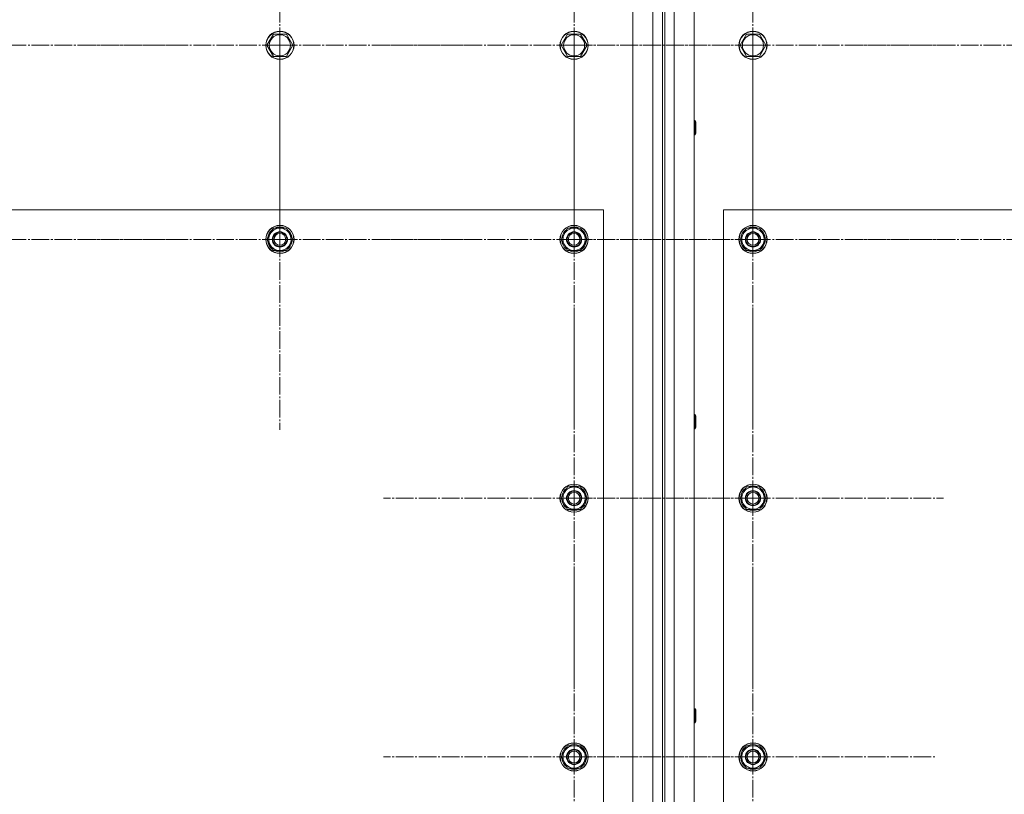
# Model space of a CAD drawing. Units: millimetres. Extents: x 0 to 32587, y -11 to 22275.
# Drawn here: x 4376 to 5212, y 8249 to 8908 of the extents above; entities that cross this region are included whole.
import ezdxf

# ---------------------------------------------------------------- set-up
doc = ezdxf.new("R2010")
doc.units = ezdxf.units.MM
doc.linetypes.add('K5LT_AXLED', pattern=[19.5, 15, -1.5, 1.5, -1.5])
doc.linetypes.add('K5LT_THIN', pattern=[0])
doc.layers.add('OSI', color=2, linetype='Continuous', true_color=0xffff00)
doc.layers.add('R', color=1, linetype='Continuous', true_color=0xff0000)

msp = doc.modelspace()

# ---------------------------------------------------------------- linework, layer by layer
at = {"layer": 'OSI', "color": 30, "linetype": 'K5LT_AXLED', "lineweight": 18, "true_color": 0xff8000}
for p, q in [((4596.79, 8886.1), (4596.79, 9048.1)), ((4846.79, 8886.1), (4846.79, 9048.1)), ((4998.79, 8886.1), (4998.79, 9048.1)), ((4346.79, 8886.1), (4508.79, 8886.1)), ((4596.79, 8886.1), (4434.79, 8886.1)), ((4596.79, 8886.1), (4596.79, 8724.1)), ((4596.79, 8886.1), (4758.79, 8886.1)), ((4846.79, 8886.1), (4684.79, 8886.1)), ((4998.79, 8886.1), (4836.79, 8886.1)), ((4846.79, 8886.1), (4846.79, 8724.1)), ((4846.79, 8886.1), (5008.79, 8886.1)), ((4998.79, 8886.1), (5160.79, 8886.1)), ((4998.79, 8886.1), (4998.79, 8724.1)), ((5248.79, 8886.1), (5086.79, 8886.1)), ((4596.79, 8721.1), (4596.79, 8883.1)), ((4846.79, 8721.1), (4846.79, 8881.6)), ((4998.79, 8721.1), (4998.79, 8881.6)), ((4346.79, 8721.1), (4508.79, 8721.1)), ((4596.79, 8721.1), (4434.79, 8721.1)), ((4596.79, 8721.1), (4758.79, 8721.1)), ((4596.79, 8721.1), (4596.79, 8559.1)), ((4846.79, 8721.1), (4686.29, 8721.1)), ((4998.79, 8721.1), (4838.29, 8721.1)), ((4846.79, 8721.1), (5007.29, 8721.1)), ((4846.79, 8721.1), (4846.79, 8560.6)), ((4998.79, 8721.1), (4998.79, 8560.6)), ((4998.79, 8721.1), (5159.29, 8721.1)), ((5248.79, 8721.1), (5086.79, 8721.1)), ((4846.79, 8501.1), (4846.79, 8663.1)), ((4998.79, 8501.1), (4998.79, 8663.1)), ((4846.79, 8501.1), (4684.79, 8501.1)), ((4998.79, 8501.1), (4836.79, 8501.1)), ((4846.79, 8501.1), (5008.79, 8501.1)), ((4846.79, 8501.1), (4846.79, 8339.1)), ((4998.79, 8501.1), (5160.79, 8501.1)), ((4998.79, 8501.1), (4998.79, 8339.1)), ((4846.79, 8281.1), (4846.79, 8443.1)), ((4998.79, 8281.1), (4998.79, 8436.1)), ((4846.79, 8281.1), (4684.79, 8281.1)), ((4998.79, 8281.1), (4843.79, 8281.1)), ((4846.79, 8281.1), (5008.79, 8281.1)), ((4846.79, 8281.1), (4846.79, 8119.1)), ((4998.79, 8281.1), (5153.79, 8281.1)), ((4998.79, 8281.1), (4998.79, 8126.1))]:
    msp.add_line(p, q, dxfattribs=at)
at = {"layer": 'R', "color": 7, "linetype": 'K5LT_THIN', "lineweight": 18}
for p, q in [((4896.79, 7516.1), (4896.79, 9116.1)), ((4913.79, 7516.1), (4913.79, 9116.1)), ((4921.79, 9116.1), (4921.79, 7516.1)), ((4923.79, 9116.1), (4923.79, 7516.1)), ((4931.79, 9116.1), (4931.79, 7516.1)), ((4948.79, 9116.1), (4948.79, 7516.1)), ((4585.82, 8886.1), (4591.3, 8895.6)), ((4591.3, 8895.6), (4596.79, 8895.6)), ((4596.79, 8895.6), (4602.27, 8895.6)), ((4602.27, 8895.6), (4607.76, 8886.1)), ((4835.82, 8886.1), (4841.3, 8895.6)), ((4841.3, 8895.6), (4846.79, 8895.6)), ((4846.79, 8895.6), (4852.27, 8895.6)), ((4852.27, 8895.6), (4857.76, 8886.1)), ((4987.82, 8886.1), (4993.3, 8895.6)), ((4993.3, 8895.6), (4998.79, 8895.6)), ((4998.79, 8895.6), (5004.27, 8895.6)), ((5004.27, 8895.6), (5009.76, 8886.1)), ((4591.3, 8876.6), (4585.82, 8886.1)), ((4607.76, 8886.1), (4602.27, 8876.6)), ((4841.3, 8876.6), (4835.82, 8886.1)), ((4857.76, 8886.1), (4852.27, 8876.6)), ((4993.3, 8876.6), (4987.82, 8886.1)), ((5009.76, 8886.1), (5004.27, 8876.6)), ((4602.27, 8876.6), (4591.3, 8876.6)), ((4852.27, 8876.6), (4841.3, 8876.6)), ((5004.27, 8876.6), (4993.3, 8876.6)), ((4948.79, 8822.1), (4949.71, 8822.1)), ((4949.71, 8822.1), (4950.29, 8821.1)), ((4949.71, 8822.1), (4949.71, 8810.1)), ((4950.29, 8821.1), (4950.29, 8811.1)), ((4948.79, 8810.1), (4949.71, 8810.1)), ((4949.71, 8810.1), (4950.29, 8811.1)), ((4871.79, 8746.1), (3571.79, 8746.1)), ((4871.79, 7596.1), (4871.79, 8746.1)), ((4973.79, 8746.1), (4973.79, 7596.1)), ((6273.79, 8746.1), (4973.79, 8746.1)), ((4585.82, 8721.1), (4591.3, 8730.6)), ((4591.3, 8730.6), (4602.27, 8730.6)), ((4602.27, 8730.6), (4605.02, 8725.85)), ((4835.82, 8721.1), (4841.3, 8730.6)), ((4841.3, 8730.6), (4852.27, 8730.6)), ((4852.27, 8730.6), (4855.02, 8725.85)), ((4987.82, 8721.1), (4993.3, 8730.6)), ((4993.3, 8730.6), (5004.27, 8730.6)), ((5004.27, 8730.6), (5007.02, 8725.85)), ((4588.56, 8716.35), (4585.82, 8721.1)), ((4607.76, 8721.1), (4602.27, 8711.6)), ((4605.02, 8725.85), (4607.76, 8721.1)), ((4606.43, 8718.8), (4607.03, 8718.8)), ((4607.11, 8719.97), (4607.23, 8719.97)), ((4607.24, 8722.11), (4607.17, 8722.11)), ((4838.56, 8716.35), (4835.82, 8721.1)), ((4857.76, 8721.1), (4852.27, 8711.6)), ((4855.02, 8725.85), (4857.76, 8721.1)), ((4856.43, 8718.8), (4857.03, 8718.8)), ((4857.11, 8719.97), (4857.23, 8719.97)), ((4857.24, 8722.11), (4857.17, 8722.11)), ((4990.56, 8716.35), (4987.82, 8721.1)), ((5009.76, 8721.1), (5004.27, 8711.6)), ((5007.02, 8725.85), (5009.76, 8721.1)), ((5008.43, 8718.8), (5009.03, 8718.8)), ((5009.11, 8719.97), (5009.23, 8719.97)), ((5009.24, 8722.11), (5009.17, 8722.11)), ((4591.3, 8711.6), (4588.56, 8716.35)), ((4602.27, 8711.6), (4591.3, 8711.6)), ((4841.3, 8711.6), (4838.56, 8716.35)), ((4852.27, 8711.6), (4841.3, 8711.6)), ((4993.3, 8711.6), (4990.56, 8716.35)), ((5004.27, 8711.6), (4993.3, 8711.6)), ((4948.79, 8572.1), (4949.71, 8572.1)), ((4949.71, 8572.1), (4950.29, 8571.1)), ((4949.71, 8572.1), (4949.71, 8560.1)), ((4950.29, 8571.1), (4950.29, 8561.1)), ((4948.79, 8560.1), (4949.71, 8560.1)), ((4949.71, 8560.1), (4950.29, 8561.1)), ((4835.82, 8501.1), (4841.3, 8510.6)), ((4841.3, 8510.6), (4852.27, 8510.6)), ((4852.27, 8510.6), (4855.02, 8505.85)), ((4987.82, 8501.1), (4993.3, 8510.6)), ((4993.3, 8510.6), (5004.27, 8510.6)), ((5004.27, 8510.6), (5007.02, 8505.85)), ((4838.56, 8496.35), (4835.82, 8501.1)), ((4857.76, 8501.1), (4852.27, 8491.6)), ((4855.02, 8505.85), (4857.76, 8501.1)), ((4857.24, 8502.11), (4857.17, 8502.11)), ((4990.56, 8496.35), (4987.82, 8501.1)), ((5009.76, 8501.1), (5004.27, 8491.6)), ((5007.02, 8505.85), (5009.76, 8501.1)), ((5009.24, 8502.11), (5009.17, 8502.11)), ((4841.3, 8491.6), (4838.56, 8496.35)), ((4856.43, 8498.8), (4857.03, 8498.8)), ((4857.11, 8499.97), (4857.23, 8499.97)), ((4993.3, 8491.6), (4990.56, 8496.35)), ((5008.43, 8498.8), (5009.03, 8498.8)), ((5009.11, 8499.97), (5009.23, 8499.97)), ((4852.27, 8491.6), (4841.3, 8491.6)), ((5004.27, 8491.6), (4993.3, 8491.6)), ((4948.79, 8322.1), (4949.71, 8322.1)), ((4949.71, 8322.1), (4950.29, 8321.1)), ((4949.71, 8322.1), (4949.71, 8310.1)), ((4950.29, 8321.1), (4950.29, 8311.1)), ((4948.79, 8310.1), (4949.71, 8310.1)), ((4949.71, 8310.1), (4950.29, 8311.1)), ((4835.82, 8281.1), (4841.3, 8290.6)), ((4841.3, 8290.6), (4852.27, 8290.6)), ((4852.27, 8290.6), (4855.02, 8285.85)), ((4855.02, 8285.85), (4857.76, 8281.1)), ((4987.82, 8281.1), (4993.3, 8290.6)), ((4993.3, 8290.6), (5004.27, 8290.6)), ((5004.27, 8290.6), (5007.02, 8285.85)), ((5007.02, 8285.85), (5009.76, 8281.1)), ((4838.56, 8276.35), (4835.82, 8281.1)), ((4841.3, 8271.6), (4838.56, 8276.35)), ((4857.76, 8281.1), (4852.27, 8271.6)), ((4856.43, 8278.8), (4857.03, 8278.8)), ((4857.11, 8279.97), (4857.23, 8279.97)), ((4857.24, 8282.11), (4857.17, 8282.11)), ((4990.56, 8276.35), (4987.82, 8281.1)), ((4993.3, 8271.6), (4990.56, 8276.35)), ((5009.76, 8281.1), (5004.27, 8271.6)), ((5008.43, 8278.8), (5009.03, 8278.8)), ((5009.11, 8279.97), (5009.23, 8279.97)), ((5009.24, 8282.11), (5009.17, 8282.11)), ((4852.27, 8271.6), (4841.3, 8271.6)), ((5004.27, 8271.6), (4993.3, 8271.6))]:
    msp.add_line(p, q, dxfattribs=at)
for centre, radius in [((4596.79, 8886.1), 12), ((4596.79, 8886.1), 11.83), ((4596.79, 8886.1), 8.97), ((4846.79, 8886.1), 12), ((4846.79, 8886.1), 11.83), ((4846.79, 8886.1), 8.97), ((4998.79, 8886.1), 12), ((4998.79, 8886.1), 11.83), ((4998.79, 8886.1), 8.97), ((4596.79, 8721.1), 12), ((4596.79, 8721.1), 11.83), ((4596.79, 8721.1), 6.5), ((4596.79, 8721.1), 6), ((4846.79, 8721.1), 12), ((4846.79, 8721.1), 11.83), ((4846.79, 8721.1), 6.5), ((4846.79, 8721.1), 6), ((4998.79, 8721.1), 12), ((4998.79, 8721.1), 11.83), ((4998.79, 8721.1), 6.5), ((4998.79, 8721.1), 6), ((4596.79, 8721.1), 5), ((4846.79, 8721.1), 5), ((4998.79, 8721.1), 5), ((4846.79, 8501.1), 12), ((4846.79, 8501.1), 11.83), ((4998.79, 8501.1), 12), ((4998.79, 8501.1), 11.83), ((4846.79, 8501.1), 6.5), ((4846.79, 8501.1), 6), ((4846.79, 8501.1), 5), ((4998.79, 8501.1), 6.5), ((4998.79, 8501.1), 6), ((4998.79, 8501.1), 5), ((4846.79, 8281.1), 12), ((4846.79, 8281.1), 11.83), ((4998.79, 8281.1), 12), ((4998.79, 8281.1), 11.83), ((4846.79, 8281.1), 6.5), ((4846.79, 8281.1), 6), ((4846.79, 8281.1), 5), ((4998.79, 8281.1), 6.5), ((4998.79, 8281.1), 6), ((4998.79, 8281.1), 5)]:
    msp.add_circle(centre, radius, dxfattribs=at)
for centre, radius, start, end in [((4596.79, 8721.1), 10.5, 124.79123, 175.20877), ((4596.79, 8721.1), 9.5, 30, 210), ((4596.79, 8721.1), 10.5, 64.79123, 115.20877), ((4596.79, 8721.1), 10.5, 5.53239, 55.20877), ((4846.79, 8721.1), 10.5, 124.79123, 175.20877), ((4846.79, 8721.1), 9.5, 30, 210), ((4846.79, 8721.1), 10.5, 64.79123, 115.20877), ((4846.79, 8721.1), 10.5, 5.53239, 55.20877), ((4998.79, 8721.1), 10.5, 124.79123, 175.20877), ((4998.79, 8721.1), 9.5, 30, 210), ((4998.79, 8721.1), 10.5, 64.79123, 115.20877), ((4998.79, 8721.1), 10.5, 5.53239, 55.20877), ((4596.79, 8721.1), 10.5, 184.79123, 235.21013), ((4596.79, 8721.1), 9.5, 210, 30), ((4596.79, 8721.1), 10.5, 304.79123, 347.35895), ((4596.79, 8721.1), 10.5, 347.35895, 353.81052), ((4846.79, 8721.1), 10.5, 184.79123, 235.21013), ((4846.79, 8721.1), 9.5, 210, 30), ((4846.79, 8721.1), 10.5, 304.79123, 347.35895), ((4846.79, 8721.1), 10.5, 347.35895, 353.81052), ((4998.79, 8721.1), 10.5, 184.79123, 235.21013), ((4998.79, 8721.1), 9.5, 210, 30), ((4998.79, 8721.1), 10.5, 304.79123, 347.35895), ((4998.79, 8721.1), 10.5, 347.35895, 353.81052), ((4596.79, 8721.1), 10.5, 244.79123, 295.20877), ((4846.79, 8721.1), 10.5, 244.79123, 295.20877), ((4998.79, 8721.1), 10.5, 244.79123, 295.20877), ((4846.79, 8501.1), 10.5, 124.79123, 175.20877), ((4846.79, 8501.1), 9.5, 30, 210), ((4846.79, 8501.1), 10.5, 64.79123, 115.20877), ((4846.79, 8501.1), 10.5, 5.53239, 55.20877), ((4998.79, 8501.1), 10.5, 124.79123, 175.20877), ((4998.79, 8501.1), 9.5, 30, 210), ((4998.79, 8501.1), 10.5, 64.79123, 115.20877), ((4998.79, 8501.1), 10.5, 5.53239, 55.20877), ((4846.79, 8501.1), 9.5, 210, 30), ((4998.79, 8501.1), 9.5, 210, 30), ((4846.79, 8501.1), 10.5, 184.79123, 235.21013), ((4846.79, 8501.1), 10.5, 304.79123, 347.35895), ((4846.79, 8501.1), 10.5, 347.35895, 353.81052), ((4998.79, 8501.1), 10.5, 184.79123, 235.21013), ((4998.79, 8501.1), 10.5, 304.79123, 347.35895), ((4998.79, 8501.1), 10.5, 347.35895, 353.81052), ((4846.79, 8501.1), 10.5, 244.79123, 295.20877), ((4998.79, 8501.1), 10.5, 244.79123, 295.20877), ((4846.79, 8281.1), 10.5, 64.79123, 115.20877), ((4998.79, 8281.1), 10.5, 64.79123, 115.20877), ((4846.79, 8281.1), 10.5, 124.79123, 175.20877), ((4846.79, 8281.1), 9.5, 30, 210), ((4846.79, 8281.1), 9.5, 210, 30), ((4846.79, 8281.1), 10.5, 5.53239, 55.20877), ((4998.79, 8281.1), 10.5, 124.79123, 175.20877), ((4998.79, 8281.1), 9.5, 30, 210), ((4998.79, 8281.1), 9.5, 210, 30), ((4998.79, 8281.1), 10.5, 5.53239, 55.20877), ((4846.79, 8281.1), 10.5, 184.79123, 235.21013), ((4846.79, 8281.1), 10.5, 304.79123, 347.35895), ((4846.79, 8281.1), 10.5, 347.35895, 353.81052), ((4998.79, 8281.1), 10.5, 184.79123, 235.21013), ((4998.79, 8281.1), 10.5, 304.79123, 347.35895), ((4998.79, 8281.1), 10.5, 347.35895, 353.81052), ((4846.79, 8281.1), 10.5, 244.79123, 295.20877), ((4998.79, 8281.1), 10.5, 244.79123, 295.20877)]:
    msp.add_arc(centre, radius, start, end, dxfattribs=at)

doc.saveas('drawing.dxf')
